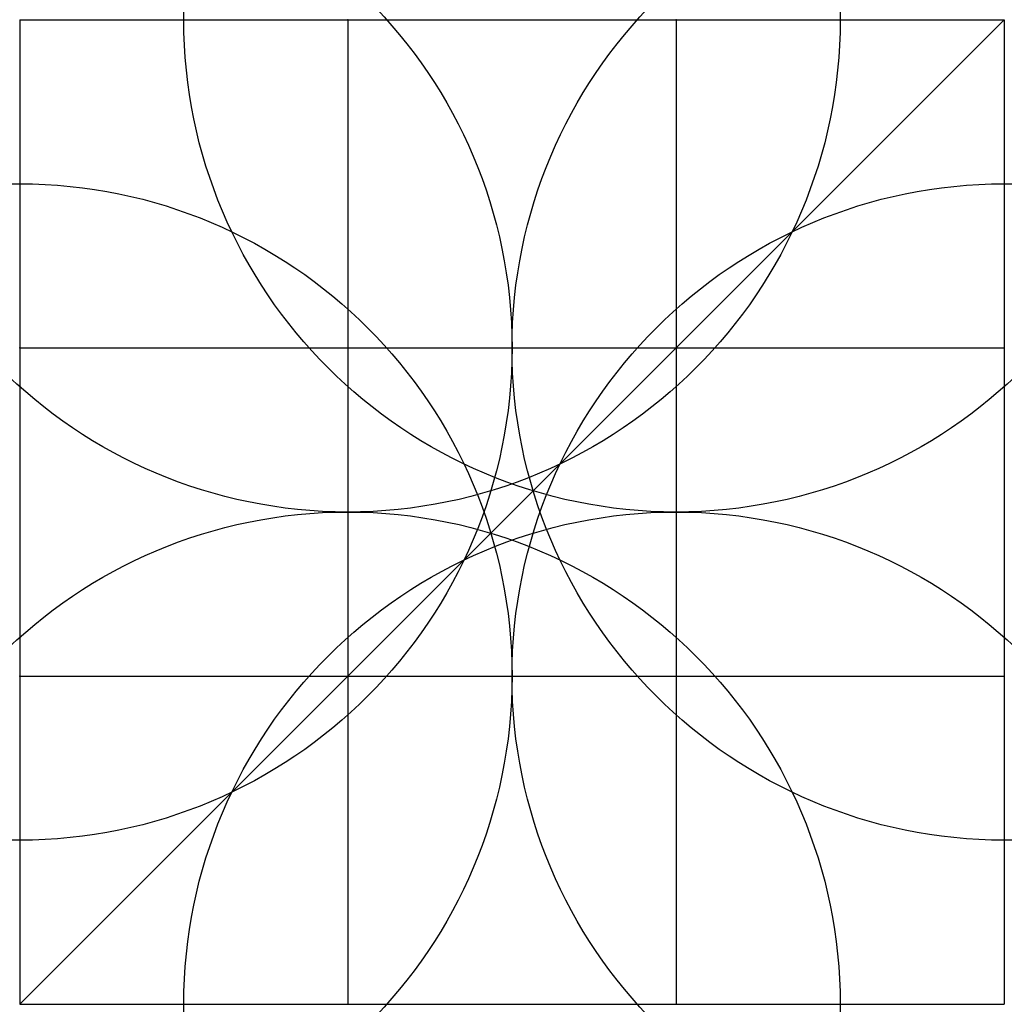
# Model space of a CAD drawing. Units: inches. Extents: x -0.5 to 0.5, y -0.5 to 0.5.
import ezdxf

# ---------------------------------------------------------------- set-up
doc = ezdxf.new("R2010")
doc.units = ezdxf.units.IN
doc.header["$MEASUREMENT"] = 0
doc.header["$PDMODE"] = 32
doc.header["$PDSIZE"] = -3

msp = doc.modelspace()

# ---------------------------------------------------------------- linework, layer by layer
at = {"color": 9}
for p, q in [((-0.5, 0.5), (0.5, 0.5)), ((-0.5, 0.5), (-0.5, -0.5)), ((-0.1667, 0.5), (-0.1667, -0.5)), ((0.1667, 0.5), (0.1667, -0.5)), ((0.5, 0.5), (0.5, -0.5)), ((-0.5, 0.1667), (0.5, 0.1667)), ((-0.5, -0.1667), (0.5, -0.1667)), ((-0.5, -0.5), (0.5, -0.5))]:
    msp.add_line(p, q, dxfattribs=at)
at = {"color": 2}
msp.add_line((-0.5, -0.5), (0.5, 0.5), dxfattribs=at)
for p in [(-0.1667, 0.5), (0.1667, 0.5), (-0.5, 0.1667), (0.5, 0.1667), (-0.5, -0.1667), (0.5, -0.1667), (-0.1667, -0.5), (0.1667, -0.5)]:
    msp.add_point(p)

doc.saveas('drawing.dxf')
